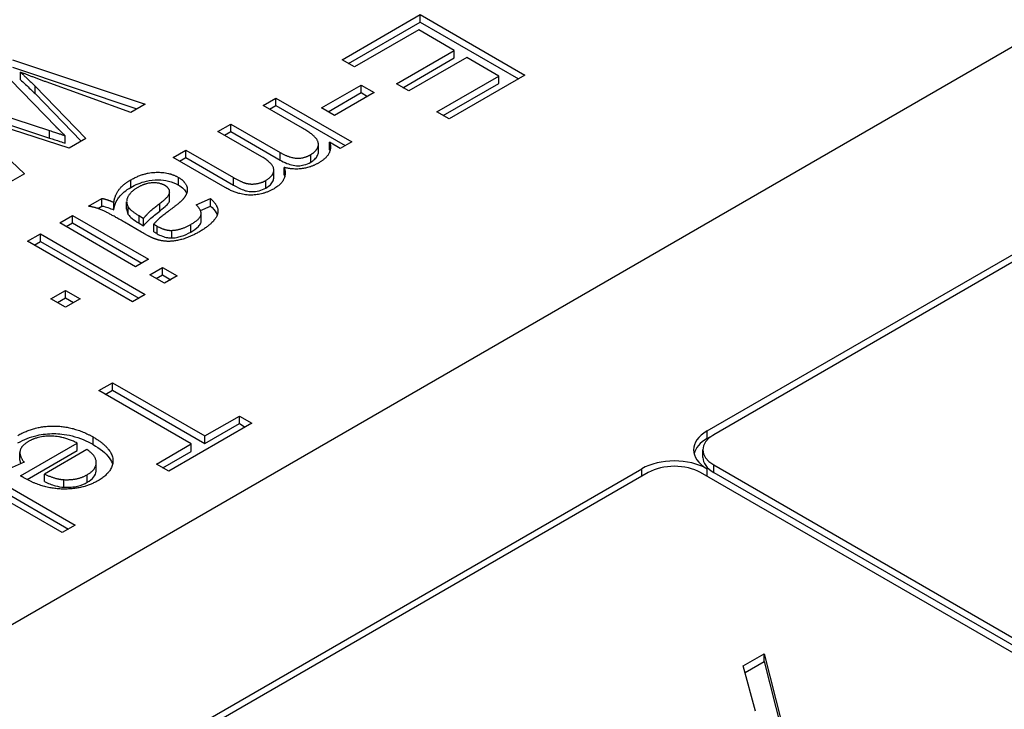
# Model space of a CAD drawing. Units: millimetres. Extents: x 222 to 2986, y 28 to 3891.
# Drawn here: x 942 to 957, y 2538 to 2549 of the extents above; entities that cross this region are included whole.
import ezdxf

# ---------------------------------------------------------------- set-up
doc = ezdxf.new("R2010")
doc.units = ezdxf.units.MM
doc.header["$LTSCALE"] = 14.285714
doc.layers.add('Visible Edges(Hillmar_metric)', color=7, linetype='Continuous', lineweight=25)
doc.layers.add('Visible Tangent Edges(Hillmar_Metric)', color=7, linetype='Continuous', lineweight=25, true_color=0xc0c0c0)

msp = doc.modelspace()

# ---------------------------------------------------------------- linework, layer by layer
at = {"layer": 'Visible Edges(Hillmar_metric)'}
for p, q in [((946.924, 2548.154), (948.131, 2548.851)), ((948.131, 2548.851), (949.747, 2547.918)), ((948.131, 2548.734), (948.131, 2548.851)), ((947.025, 2548.096), (948.131, 2548.734)), ((948.131, 2548.734), (949.646, 2547.86)), ((948.108, 2548.617), (947.115, 2548.044)), ((948.657, 2548.3), (948.108, 2548.617)), ((910.587, 2521.402), (957.382, 2548.42)), ((947.762, 2547.783), (948.657, 2548.3)), ((948.657, 2548.183), (948.657, 2548.3)), ((941.839, 2548.155), (943.884, 2547.47)), ((947.115, 2548.044), (946.924, 2548.154)), ((947.863, 2547.724), (948.657, 2548.183)), ((948.848, 2548.19), (947.953, 2547.673)), ((949.342, 2547.904), (948.848, 2548.19)), ((942.509, 2547.12), (941.619, 2548.028)), ((941.839, 2548.039), (943.756, 2547.396)), ((941.959, 2547.847), (941.959, 2547.964)), ((948.386, 2547.353), (949.342, 2547.904)), ((949.747, 2547.918), (948.577, 2547.242)), ((949.342, 2547.788), (949.342, 2547.904)), ((942.185, 2547.749), (942.97, 2546.942)), ((943.665, 2547.343), (942.359, 2547.812)), ((946.607, 2547.411), (947.218, 2547.764)), ((947.218, 2547.647), (947.218, 2547.764)), ((947.218, 2547.764), (947.418, 2547.648)), ((947.953, 2547.673), (947.762, 2547.783)), ((948.487, 2547.294), (949.342, 2547.788)), ((942.185, 2547.633), (942.897, 2546.9)), ((946.708, 2547.353), (947.218, 2547.647)), ((947.418, 2547.648), (946.807, 2547.296)), ((947.218, 2547.647), (947.317, 2547.59)), ((940.84, 2547.578), (942.409, 2547.062)), ((940.84, 2547.462), (942.409, 2546.945)), ((943.884, 2547.47), (943.665, 2547.343)), ((945.704, 2547.45), (945.903, 2547.564)), ((946.312, 2547.099), (945.704, 2547.45)), ((945.805, 2547.392), (945.903, 2547.448)), ((945.903, 2547.564), (947.074, 2546.888)), ((945.903, 2547.448), (945.903, 2547.564)), ((945.903, 2547.448), (946.973, 2546.83)), ((946.807, 2547.296), (946.607, 2547.411)), ((948.577, 2547.242), (948.386, 2547.353)), ((941.235, 2547.14), (942.021, 2546.394)), ((945.008, 2547.048), (945.207, 2547.163)), ((945.207, 2547.163), (945.967, 2546.724)), ((945.207, 2547.046), (945.207, 2547.163)), ((942.711, 2546.793), (941.662, 2547.131)), ((942.409, 2546.945), (942.409, 2547.062)), ((945.688, 2546.655), (945.008, 2547.048)), ((945.109, 2546.99), (945.207, 2547.046)), ((945.207, 2547.046), (945.967, 2546.607)), ((942.651, 2546.866), (942.651, 2546.982)), ((942.97, 2546.942), (942.711, 2546.793)), ((946.559, 2546.734), (946.559, 2546.851)), ((946.732, 2546.764), (946.732, 2546.881)), ((946.897, 2546.786), (946.732, 2546.881)), ((947.074, 2546.888), (946.897, 2546.786)), ((944.315, 2546.648), (944.513, 2546.762)), ((944.513, 2546.762), (945.251, 2546.336)), ((944.513, 2546.646), (944.513, 2546.762)), ((945.118, 2546.184), (944.315, 2546.648)), ((944.416, 2546.589), (944.513, 2546.646)), ((944.513, 2546.646), (945.251, 2546.22)), ((942.021, 2546.394), (941.806, 2546.27)), ((945.87, 2546.339), (945.87, 2546.456)), ((946.031, 2546.377), (946.031, 2546.493)), ((944.263, 2545.999), (944.263, 2546.115)), ((943.011, 2545.895), (943.218, 2546.015)), ((943.218, 2545.898), (943.218, 2546.015)), ((943.402, 2545.838), (943.402, 2545.954)), ((943.599, 2545.848), (943.599, 2545.965)), ((944.671, 2545.917), (944.891, 2546.015)), ((944.891, 2545.898), (944.891, 2546.015)), ((943.153, 2545.86), (943.218, 2545.898)), ((944.737, 2545.83), (944.891, 2545.898)), ((944.749, 2545.665), (944.749, 2545.782)), ((942.567, 2545.638), (942.765, 2545.753)), ((943.738, 2544.962), (942.567, 2545.638)), ((942.668, 2545.58), (942.765, 2545.636)), ((942.765, 2545.753), (943.937, 2545.077)), ((942.765, 2545.636), (942.765, 2545.753)), ((942.765, 2545.636), (943.836, 2545.018)), ((943.829, 2545.495), (943.565, 2545.648)), ((943.79, 2545.75), (943.861, 2545.707)), ((943.79, 2545.633), (943.79, 2545.75)), ((943.79, 2545.633), (943.861, 2545.591)), ((943.861, 2545.591), (943.861, 2545.707)), ((944.018, 2545.502), (944.018, 2545.619)), ((942.071, 2545.353), (942.27, 2545.467)), ((942.27, 2545.467), (943.886, 2544.534)), ((942.27, 2545.35), (942.27, 2545.467)), ((944.296, 2545.405), (944.296, 2545.522)), ((943.688, 2544.419), (942.071, 2545.353)), ((942.173, 2545.294), (942.27, 2545.35)), ((942.27, 2545.35), (943.785, 2544.476)), ((952.559, 2542.427), (957.778, 2545.44)), ((957.792, 2545.332), (952.66, 2542.369)), ((943.937, 2545.077), (943.738, 2544.962)), ((943.955, 2544.837), (944.153, 2544.951)), ((944.153, 2544.951), (944.381, 2544.82)), ((944.153, 2544.835), (944.153, 2544.951)), ((944.183, 2544.705), (943.955, 2544.837)), ((944.056, 2544.779), (944.153, 2544.835)), ((944.153, 2544.835), (944.28, 2544.761)), ((944.381, 2544.82), (944.183, 2544.705)), ((942.429, 2544.466), (942.654, 2544.596)), ((942.654, 2544.596), (942.88, 2544.466)), ((942.654, 2544.48), (942.654, 2544.596)), ((942.654, 2544.336), (942.429, 2544.466)), ((942.53, 2544.408), (942.654, 2544.48)), ((942.654, 2544.48), (942.779, 2544.408)), ((942.88, 2544.466), (942.654, 2544.336)), ((943.886, 2544.534), (943.688, 2544.419)), ((943.168, 2543.049), (943.382, 2543.172)), ((944.593, 2542.226), (943.168, 2543.049)), ((943.269, 2542.99), (943.382, 2543.056)), ((943.382, 2543.056), (943.382, 2543.172)), ((943.382, 2543.172), (944.808, 2542.35)), ((943.382, 2543.056), (944.808, 2542.233)), ((944.808, 2542.35), (945.34, 2542.657)), ((945.34, 2542.54), (945.34, 2542.657)), ((945.34, 2542.657), (945.531, 2542.547)), ((945.531, 2542.547), (944.25, 2541.807)), ((944.808, 2542.233), (945.34, 2542.54)), ((945.34, 2542.54), (945.43, 2542.488)), ((944.808, 2542.233), (944.808, 2542.35)), ((952.559, 2542.31), (952.66, 2542.369)), ((941.962, 2541.735), (942.836, 2542.239)), ((942.063, 2541.677), (942.836, 2542.123)), ((942.987, 2542.139), (942.333, 2541.761)), ((942.836, 2542.123), (942.836, 2542.239)), ((944.059, 2541.917), (944.593, 2542.226)), ((944.593, 2542.109), (944.593, 2542.226)), ((952.492, 2542.019), (952.492, 2542.135)), ((941.952, 2541.976), (941.952, 2542.093)), ((944.16, 2541.859), (944.593, 2542.109)), ((914.375, 2520.382), (951.549, 2541.844)), ((941.188, 2541.906), (942.805, 2540.973)), ((942.016, 2541.947), (941.785, 2541.843)), ((943.13, 2541.823), (943.13, 2541.94)), ((944.25, 2541.807), (944.059, 2541.917)), ((952.559, 2541.727), (952.559, 2541.844)), ((952.66, 2541.902), (958.711, 2538.408)), ((951.65, 2541.786), (914.476, 2520.323)), ((942.606, 2540.858), (940.99, 2541.791)), ((941.188, 2541.789), (942.704, 2540.914)), ((942.333, 2541.645), (942.333, 2541.761)), ((958.745, 2538.156), (952.458, 2541.786)), ((952.66, 2541.786), (958.728, 2538.282)), ((942.805, 2540.973), (942.606, 2540.858)), ((953.117, 2538.803), (953.439, 2538.989)), ((953.439, 2538.872), (953.439, 2538.989)), ((953.439, 2538.989), (953.705, 2537.933)), ((953.306, 2538.103), (953.117, 2538.803)), ((953.144, 2538.702), (953.439, 2538.872)), ((953.439, 2538.872), (953.705, 2537.817))]:
    msp.add_line(p, q, dxfattribs=at)
for centre, major_axis, start_param, end_param in [((953.064, 2542.135), (-0.714, 0), 5.497787, 7.068583), ((953.064, 2542.019), (-0.714, 0), 5.497787, 6.141288), ((953.064, 2542.135), (-0.571, 0), 5.497787, 7.068583), ((952.054, 2541.552), (0.714, 0), 0.785398, 2.356194), ((953.064, 2542.019), (-0.571, 0), 0, 0.785398), ((952.054, 2541.552), (-0.571, 0), 3.926991, 5.497787)]:
    msp.add_ellipse(centre, major_axis=major_axis, ratio=0.57735, start_param=start_param, end_param=end_param, dxfattribs=at)
for points, degree in [([(941.959, 2547.964), (942.157, 2547.778), (942.185, 2547.749)], 2), ([(942.359, 2547.812), (942.153, 2547.886), (941.959, 2547.964)], 2), ([(942.409, 2547.062), (942.608, 2546.999), (942.651, 2546.982)], 2), ([(942.651, 2546.982), (942.567, 2547.062), (942.509, 2547.12)], 2), ([(946.44, 2546.691), (946.524, 2546.739), (946.577, 2546.872), (946.472, 2547.007), (946.312, 2547.099)], 2), ([(946.732, 2546.881), (946.763, 2546.799), (946.685, 2546.633), (946.568, 2546.566)], 2), ([(945.967, 2546.724), (946.1, 2546.647), (946.329, 2546.627), (946.44, 2546.691)], 2), ([(946.732, 2546.764), (946.734, 2546.76), (946.735, 2546.755), (946.737, 2546.75)], 3), ([(945.746, 2546.291), (945.871, 2546.362), (945.869, 2546.551), (945.688, 2546.655)], 2), ([(946.568, 2546.566), (946.437, 2546.49), (946.163, 2546.457), (946.031, 2546.493)], 2), ([(943.663, 2546.301), (943.857, 2546.413), (944.252, 2546.424), (944.399, 2546.339)], 2), ([(946.031, 2546.493), (946.097, 2546.294), (945.874, 2546.165)], 2), ([(943.402, 2545.954), (943.419, 2546.072), (943.546, 2546.234), (943.663, 2546.301)], 2), ([(944.192, 2546.214), (944.113, 2546.259), (943.887, 2546.252), (943.772, 2546.185)], 2), ([(944.399, 2546.339), (944.485, 2546.289), (944.548, 2546.162), (944.508, 2546.04), (944.449, 2545.981)], 2), ([(945.251, 2546.336), (945.369, 2546.268), (945.513, 2546.23), (945.678, 2546.252), (945.746, 2546.291)], 2), ([(946.031, 2546.377), (946.034, 2546.368), (946.037, 2546.358), (946.039, 2546.349)], 3), ([(943.772, 2546.185), (943.657, 2546.119), (943.578, 2545.958), (943.624, 2545.883)], 2), ([(944.11, 2545.938), (944.216, 2546.019), (944.273, 2546.103), (944.243, 2546.184), (944.192, 2546.214)], 2), ([(945.874, 2546.165), (945.701, 2546.065), (945.319, 2546.068), (945.118, 2546.184)], 2), ([(943.218, 2546.015), (943.311, 2545.997), (943.402, 2545.954)], 2), ([(943.861, 2545.707), (943.925, 2545.796), (944.11, 2545.938)], 2), ([(944.449, 2545.981), (944.407, 2545.939), (944.304, 2545.862)], 2), ([(944.891, 2546.015), (944.99, 2545.928), (945.022, 2545.769), (944.875, 2545.589), (944.725, 2545.502)], 2), ([(943.565, 2545.648), (943.289, 2545.808), (943.116, 2545.877), (943.011, 2545.895)], 2), ([(943.599, 2545.848), (943.599, 2545.82), (943.607, 2545.793), (943.624, 2545.766)], 3), ([(943.624, 2545.883), (943.659, 2545.825), (943.79, 2545.75)], 2), ([(944.304, 2545.862), (944.092, 2545.707), (944.018, 2545.619)], 2), ([(944.589, 2545.613), (944.729, 2545.693), (944.763, 2545.827), (944.671, 2545.917)], 2), ([(944.018, 2545.619), (944.057, 2545.594), (944.068, 2545.588)], 2), ([(944.023, 2545.395), (943.961, 2545.419), (943.829, 2545.495)], 2), ([(944.725, 2545.502), (944.575, 2545.415), (944.317, 2545.348), (944.121, 2545.358), (944.023, 2545.395)], 2), ([(944.068, 2545.588), (944.19, 2545.518), (944.296, 2545.522)], 2), ([(944.296, 2545.522), (944.439, 2545.526), (944.589, 2545.613)], 2), ([(941.921, 2542.359), (942.179, 2542.507), (942.796, 2542.498), (943.081, 2542.334)], 2), ([(942.836, 2542.239), (942.631, 2542.345), (942.231, 2542.35), (942.084, 2542.265)], 2), ([(943.081, 2542.334), (943.376, 2542.163), (943.398, 2541.799), (943.156, 2541.659)], 2), ([(942.084, 2542.265), (941.974, 2542.202), (941.936, 2542.046), (942.016, 2541.947)], 2), ([(942.992, 2541.752), (943.129, 2541.831), (943.131, 2542.044), (942.987, 2542.139)], 2), ([(942.014, 2541.704), (941.997, 2541.714), (941.962, 2541.735)], 2), ([(943.156, 2541.659), (942.922, 2541.524), (942.303, 2541.537), (942.014, 2541.704)], 2), ([(942.333, 2541.761), (942.494, 2541.684), (942.631, 2541.676)], 2), ([(942.631, 2541.676), (942.84, 2541.665), (942.992, 2541.752)], 2)]:
    msp.add_open_spline(points, degree=degree, dxfattribs=at)
for points, knots in [([(941.959, 2547.847), (942.005, 2547.803), (942.067, 2547.746), (942.135, 2547.681), (942.172, 2547.646), (942.185, 2547.633)], [-0.01828301, -0.01828301, -0.01828301, -0.01828301, -0.00553571, -0.00553571, 0, 0, 0, 0]), ([(942.409, 2546.945), (942.459, 2546.93), (942.52, 2546.91), (942.598, 2546.884), (942.633, 2546.873), (942.651, 2546.866)], [-0.01228767, -0.01228767, -0.01228767, -0.01228767, -0.00453003, -0.00453003, 0, 0, 0, 0]), ([(946.44, 2546.574), (946.465, 2546.589), (946.486, 2546.605), (946.522, 2546.639), (946.535, 2546.658), (946.554, 2546.696), (946.559, 2546.715), (946.559, 2546.734)], [-0.05208114, -0.05208114, -0.05208114, -0.05208114, -0.04681253, -0.04681253, -0.04158326, -0.04158326, -0.03644264, -0.03644264, -0.03644264, -0.03644264]), ([(945.967, 2546.607), (945.999, 2546.589), (946.034, 2546.571), (946.102, 2546.544), (946.136, 2546.533), (946.208, 2546.519), (946.235, 2546.519), (946.28, 2546.52), (946.308, 2546.524), (946.374, 2546.541), (946.409, 2546.557), (946.44, 2546.574)], [-0.02552964, -0.02552964, -0.02552964, -0.02552964, -0.02164185, -0.02164185, -0.0184827, -0.0184827, -0.01518021, -0.01518021, -0.00905061, -0.00905061, 0, 0, 0, 0]), ([(943.663, 2546.185), (943.732, 2546.225), (943.813, 2546.261), (943.965, 2546.296), (944.024, 2546.302), (944.139, 2546.302), (944.193, 2546.296), (944.303, 2546.269), (944.354, 2546.248), (944.399, 2546.222)], [-0.05584319, -0.05584319, -0.05584319, -0.05584319, -0.03743364, -0.03743364, -0.0249802, -0.0249802, -0.01325226, -0.01325226, 0, 0, 0, 0]), ([(945.746, 2546.174), (945.774, 2546.19), (945.798, 2546.207), (945.836, 2546.245), (945.85, 2546.264), (945.867, 2546.305), (945.87, 2546.324), (945.87, 2546.339)], [-0.04243828, -0.04243828, -0.04243828, -0.04243828, -0.03729465, -0.03729465, -0.03244432, -0.03244432, -0.02766809, -0.02766809, -0.02766809, -0.02766809]), ([(943.402, 2545.838), (943.418, 2545.945), (943.458, 2546.005), (943.526, 2546.092), (943.588, 2546.141), (943.663, 2546.185)], [-0.03465553, -0.03465553, -0.03465553, -0.03465553, -0.02229332, -0.02229332, 0, 0, 0, 0]), ([(944.399, 2546.222), (944.43, 2546.204), (944.456, 2546.185), (944.494, 2546.145), (944.511, 2546.123), (944.523, 2546.093), (944.524, 2546.092), (944.524, 2546.09)], [-0.11717498, -0.11717498, -0.11717498, -0.11717498, -0.08177817, -0.08177817, -0.05468548, -0.05468548, -0.05356698, -0.05356698, -0.05356698, -0.05356698]), ([(945.251, 2546.22), (945.363, 2546.155), (945.419, 2546.138), (945.477, 2546.124), (945.507, 2546.12), (945.569, 2546.12), (945.605, 2546.124), (945.682, 2546.142), (945.716, 2546.157), (945.746, 2546.174)], [-0.03432303, -0.03432303, -0.03432303, -0.03432303, -0.02574926, -0.02574926, -0.01732886, -0.01732886, -0.00896702, -0.00896702, 0, 0, 0, 0]), ([(944.11, 2545.821), (944.206, 2545.895), (944.234, 2545.928), (944.257, 2545.963), (944.263, 2545.98), (944.263, 2545.999)], [-0.019891582, -0.019891582, -0.019891582, -0.019891582, -0.01574568, -0.01574568, -0.011698932, -0.011698932, -0.011698932, -0.011698932]), ([(943.218, 2545.898), (943.25, 2545.892), (943.281, 2545.884), (943.343, 2545.863), (943.373, 2545.851), (943.402, 2545.838)], [-0.01486928, -0.01486928, -0.01486928, -0.01486928, -0.00777827, -0.00777827, 0, 0, 0, 0]), ([(943.861, 2545.591), (943.886, 2545.625), (943.922, 2545.661), (944.003, 2545.736), (944.057, 2545.78), (944.11, 2545.821)], [-0.03199967, -0.03199967, -0.03199967, -0.03199967, -0.01856017, -0.01856017, 0, 0, 0, 0]), ([(944.891, 2545.898), (944.929, 2545.865), (944.961, 2545.829), (944.989, 2545.781), (944.994, 2545.77), (944.998, 2545.76)], [-0.10594057, -0.10594057, -0.10594057, -0.10594057, -0.09126224, -0.09126224, -0.0868483, -0.0868483, -0.0868483, -0.0868483]), ([(943.624, 2545.766), (943.637, 2545.745), (943.66, 2545.723), (943.714, 2545.679), (943.752, 2545.655), (943.79, 2545.633)], [-0.01960467, -0.01960467, -0.01960467, -0.01960467, -0.01117964, -0.01117964, 0, 0, 0, 0]), ([(944.589, 2545.496), (944.633, 2545.521), (944.677, 2545.551), (944.724, 2545.599), (944.738, 2545.618), (944.747, 2545.645), (944.749, 2545.654), (944.749, 2545.665)], [-0.06522936, -0.06522936, -0.06522936, -0.06522936, -0.0384186, -0.0384186, -0.02339754, -0.02339754, -0.0179882, -0.0179882, -0.0179882, -0.0179882]), ([(944.018, 2545.502), (944.028, 2545.496), (944.04, 2545.488), (944.055, 2545.479), (944.063, 2545.474), (944.068, 2545.471)], [-0.004840845, -0.004840845, -0.004840845, -0.004840845, -0.001488237, -0.001488237, 0, 0, 0, 0]), ([(944.068, 2545.471), (944.093, 2545.457), (944.121, 2545.443), (944.174, 2545.423), (944.2, 2545.415), (944.25, 2545.406), (944.273, 2545.404), (944.296, 2545.405)], [-0.01835171, -0.01835171, -0.01835171, -0.01835171, -0.01098139, -0.01098139, -0.00493125, -0.00493125, 0, 0, 0, 0]), ([(944.296, 2545.405), (944.321, 2545.406), (944.345, 2545.408), (944.393, 2545.417), (944.418, 2545.423), (944.496, 2545.447), (944.546, 2545.471), (944.589, 2545.496)], [-0.02367508, -0.02367508, -0.02367508, -0.02367508, -0.01853972, -0.01853972, -0.01300758, -0.01300758, 0, 0, 0, 0]), ([(941.921, 2542.242), (941.966, 2542.268), (942.013, 2542.291), (942.112, 2542.33), (942.162, 2542.346), (942.301, 2542.378), (942.389, 2542.387), (942.548, 2542.386), (942.643, 2542.379), (942.878, 2542.32), (942.987, 2542.272), (943.081, 2542.217)], [-0.1362759, -0.1362759, -0.1362759, -0.1362759, -0.1119762, -0.1119762, -0.0896416, -0.0896416, -0.0538833, -0.0538833, -0.0279361, -0.0279361, 0, 0, 0, 0]), ([(943.081, 2542.217), (943.184, 2542.157), (943.276, 2542.088), (943.358, 2541.973), (943.373, 2541.938), (943.381, 2541.907)], [-0.07894943, -0.07894943, -0.07894943, -0.07894943, -0.05829466, -0.05829466, -0.04853018, -0.04853018, -0.04853018, -0.04853018]), ([(941.952, 2541.976), (941.952, 2541.969), (941.952, 2541.962), (941.955, 2541.945), (941.958, 2541.934), (941.962, 2541.922)], [-0.017960106, -0.017960106, -0.017960106, -0.017960106, -0.01582099, -0.01582099, -0.011687913, -0.011687913, -0.011687913, -0.011687913]), ([(942.992, 2541.635), (943.032, 2541.659), (943.066, 2541.685), (943.113, 2541.744), (943.126, 2541.774), (943.13, 2541.811), (943.13, 2541.817), (943.13, 2541.823)], [-0.07290533, -0.07290533, -0.07290533, -0.07290533, -0.05233385, -0.05233385, -0.03236429, -0.03236429, -0.0290663, -0.0290663, -0.0290663, -0.0290663]), ([(942.333, 2541.645), (942.384, 2541.62), (942.441, 2541.597), (942.543, 2541.57), (942.586, 2541.562), (942.631, 2541.559)], [-0.02344214, -0.02344214, -0.02344214, -0.02344214, -0.00947424, -0.00947424, 0, 0, 0, 0]), ([(942.631, 2541.559), (942.668, 2541.557), (942.704, 2541.558), (942.776, 2541.563), (942.81, 2541.569), (942.899, 2541.59), (942.949, 2541.61), (942.992, 2541.635)], [-0.02803647, -0.02803647, -0.02803647, -0.02803647, -0.02030708, -0.02030708, -0.01290589, -0.01290589, 0, 0, 0, 0])]:
    msp.add_open_spline(points, degree=3, knots=knots, dxfattribs=at)
at = {"layer": 'Visible Tangent Edges(Hillmar_Metric)'}
for p, q in [((942.185, 2547.633), (942.185, 2547.749)), ((945.967, 2546.607), (945.967, 2546.724)), ((946.44, 2546.574), (946.44, 2546.691)), ((943.663, 2546.185), (943.663, 2546.301)), ((944.399, 2546.222), (944.399, 2546.339)), ((945.251, 2546.22), (945.251, 2546.336)), ((945.746, 2546.174), (945.746, 2546.291)), ((944.11, 2545.821), (944.11, 2545.938)), ((943.624, 2545.766), (943.624, 2545.883)), ((944.068, 2545.471), (944.068, 2545.588)), ((944.589, 2545.496), (944.589, 2545.613)), ((952.559, 2542.31), (952.559, 2542.427)), ((943.081, 2542.217), (943.081, 2542.334)), ((951.549, 2541.727), (951.549, 2541.844)), ((952.66, 2541.786), (952.66, 2541.902)), ((942.631, 2541.559), (942.631, 2541.676)), ((942.992, 2541.635), (942.992, 2541.752))]:
    msp.add_line(p, q, dxfattribs=at)

doc.saveas('drawing.dxf')
